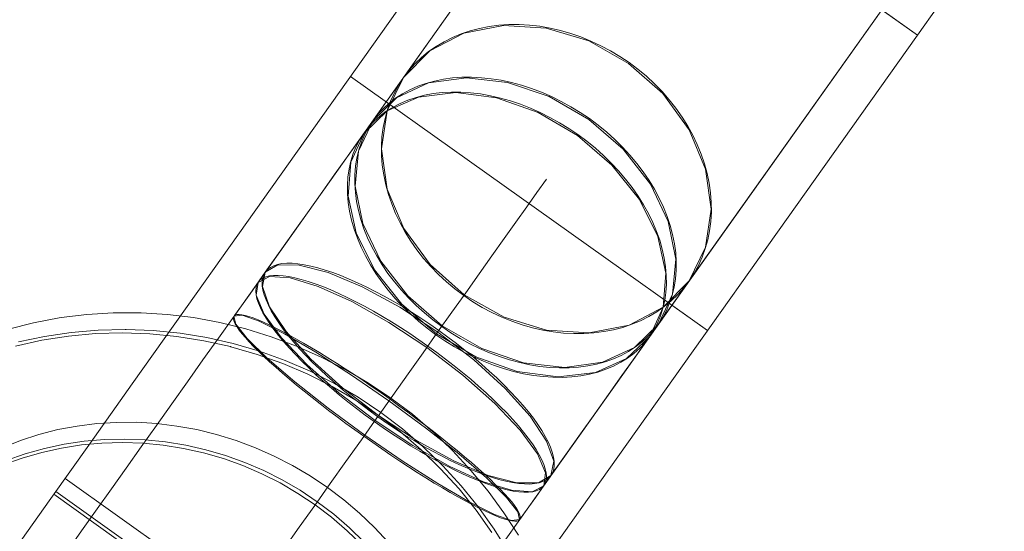
# Model space of a CAD drawing. Units: millimetres. Extents: x -1114 to 7745, y -608 to 11606.
# Drawn here: x 2564 to 2609, y 3039 to 3062 of the extents above; entities that cross this region are included whole.
import ezdxf

# ---------------------------------------------------------------- set-up
doc = ezdxf.new("R2010")
doc.units = ezdxf.units.MM
doc.linetypes.add('Dotted', pattern=[63.499999, 0, -63.499999])
for name, color, linetype, lineweight in [('2D Drafting - General_Pen_No__1', 7, 'Continuous', 20), ('Interior - Furniture _Pen_No__4', 7, 'Continuous', 20), ('Interior - Furniture _Pen_No__89', 7, 'Continuous', 20)]:
    doc.layers.add(name, color=color, linetype=linetype, lineweight=lineweight)
doc.layers.add('Dimensions', color=7, linetype='Continuous')
doc.layers.add('Interior - Furniture', color=7, linetype='Continuous')
doc.styles.get("Standard").update_dxf_attribs({"font": 'arial.ttf'})
doc.dimstyles.new('Leikkiset keinu', dxfattribs={"dimtxt": 150, "dimasz": 2.5, "dimexe": 0.06, "dimexo": 0.625, "dimtad": 0, "dimtih": 1, "dimtoh": 1, "dimdec": 0, "dimtxsty": 'Standard', "dimcen": 2.5, "dimadec": 0, "dimazin": 0, "dimtfac": 1, "dimtmove": 0, "dimatfit": 3, "dimfxl": 1, "dimarcsym": 0})

# ---------------------------------------------------------------- blocks, each defined once
blk = doc.blocks.new('00_VRposms2_beige')
at = {"layer": 'Interior - Furniture _Pen_No__4', "linetype": 'Continuous'}
for p, q in [((596.58, 27.233), (597.029, 28.366)), ((597.456, 27.305), (597.933, 28.449)), ((559.771, 28), (596.416, 28)), ((561.3, 28), (583.061, 28)), ((581.385, 27.727), (583.061, 28)), ((581.841, 27.858), (582.245, 27.937)), ((582.245, 27.937), (582.652, 27.984)), ((582.652, 27.984), (583.061, 28)), ((583.061, 28), (584.737, 27.727)), ((583.061, 28), (583.806, 28)), ((583.061, 28), (583.47, 27.984)), ((583.47, 27.984), (583.878, 27.937)), ((583.806, 28), (584.611, 28)), ((583.878, 27.937), (584.282, 27.858)), ((584.001, 27.727), (585.494, 28)), ((584.404, 27.858), (584.765, 27.937)), ((584.611, 28), (585.472, 28)), ((584.736, 27.727), (586.173, 28)), ((584.765, 27.937), (585.129, 27.984)), ((585.124, 27.858), (585.471, 27.937)), ((585.129, 27.984), (585.494, 28)), ((585.471, 27.937), (585.821, 27.984)), ((585.472, 28), (586.387, 28)), ((585.494, 28), (586.987, 27.727)), ((585.494, 28), (585.859, 27.984)), ((585.821, 27.984), (586.173, 28)), ((585.859, 27.984), (586.222, 27.937)), ((586.173, 28), (587.609, 27.727)), ((586.173, 28), (586.524, 27.984)), ((586.222, 27.937), (586.583, 27.858)), ((586.387, 28), (587.352, 28)), ((586.524, 27.984), (586.874, 27.937)), ((586.874, 27.937), (587.222, 27.858)), ((587.352, 28), (588.363, 28)), ((588.363, 28), (589.416, 28)), ((589.416, 28), (590.507, 28)), ((590.507, 28), (591.631, 28)), ((591.631, 28), (592.784, 28)), ((592.784, 28), (593.961, 28)), ((593.356, 27.727), (593.961, 28)), ((593.493, 27.858), (593.643, 27.937)), ((593.643, 27.937), (593.794, 27.984)), ((593.794, 27.984), (593.945, 28)), ((593.945, 28), (594.096, 27.984)), ((593.961, 28), (594.565, 27.727)), ((593.961, 28), (595.159, 28)), ((593.999, 27.727), (594.527, 28)), ((594.096, 27.984), (594.247, 27.937)), ((594.117, 27.858), (594.248, 27.937)), ((594.247, 27.937), (594.396, 27.858)), ((594.248, 27.937), (594.38, 27.984)), ((594.38, 27.984), (594.513, 28)), ((594.513, 28), (594.646, 27.984)), ((594.527, 28), (595.055, 27.727)), ((594.646, 27.984), (594.778, 27.937)), ((594.778, 27.937), (594.909, 27.858)), ((595.159, 28), (596.371, 28)), ((596.175, 27.727), (596.423, 28)), ((596.222, 27.858), (596.286, 27.937)), ((596.286, 27.937), (596.351, 27.984)), ((596.351, 27.984), (596.416, 28)), ((596.371, 28), (596.416, 28)), ((597.639, 28), (596.416, 28)), ((596.416, 28), (596.481, 27.984)), ((596.423, 28), (596.671, 27.727)), ((596.481, 27.984), (596.546, 27.937)), ((596.546, 27.937), (596.61, 27.858)), ((579.824, 26.928), (581.385, 27.727)), ((580.288, 27.239), (580.664, 27.438)), ((580.664, 27.438), (581.049, 27.608)), ((581.049, 27.608), (581.442, 27.749)), ((581.442, 27.749), (581.841, 27.858)), ((582.609, 26.928), (584.001, 27.727)), ((583.018, 27.239), (583.353, 27.438)), ((583.353, 27.438), (583.697, 27.608)), ((583.397, 26.928), (584.736, 27.727)), ((583.697, 27.608), (584.048, 27.749)), ((583.789, 27.239), (584.112, 27.438)), ((584.048, 27.749), (584.404, 27.858)), ((584.112, 27.438), (584.443, 27.608)), ((584.282, 27.858), (584.681, 27.749)), ((584.443, 27.608), (584.78, 27.749)), ((584.681, 27.749), (585.074, 27.608)), ((584.737, 27.727), (586.299, 26.928)), ((584.78, 27.749), (585.124, 27.858)), ((585.074, 27.608), (585.459, 27.438)), ((585.459, 27.438), (585.835, 27.239)), ((586.583, 27.858), (586.94, 27.749)), ((586.94, 27.749), (587.29, 27.608)), ((586.987, 27.727), (588.378, 26.928)), ((587.222, 27.858), (587.565, 27.749)), ((587.29, 27.608), (587.634, 27.438)), ((587.565, 27.749), (587.903, 27.608)), ((587.609, 27.727), (588.948, 26.928)), ((587.634, 27.438), (587.969, 27.239)), ((587.903, 27.608), (588.233, 27.438)), ((588.233, 27.438), (588.556, 27.239)), ((592.793, 26.928), (593.356, 27.727)), ((592.919, 27.239), (593.058, 27.438)), ((593.058, 27.438), (593.2, 27.608)), ((593.2, 27.608), (593.346, 27.749)), ((593.346, 27.749), (593.493, 27.858)), ((593.508, 26.928), (593.999, 27.727)), ((593.613, 27.239), (593.735, 27.438)), ((593.735, 27.438), (593.86, 27.608)), ((593.86, 27.608), (593.987, 27.749)), ((593.987, 27.749), (594.117, 27.858)), ((594.396, 27.858), (594.544, 27.749)), ((594.544, 27.749), (594.69, 27.608)), ((594.565, 27.727), (595.128, 26.928)), ((594.69, 27.608), (594.832, 27.438)), ((594.832, 27.438), (594.971, 27.239)), ((594.909, 27.858), (595.039, 27.749)), ((595.039, 27.749), (595.166, 27.608)), ((595.055, 27.727), (595.546, 26.928)), ((595.166, 27.608), (595.291, 27.438)), ((595.291, 27.438), (595.413, 27.239)), ((595.944, 26.928), (596.175, 27.727)), ((595.975, 27.239), (596.035, 27.438)), ((596.035, 27.438), (596.096, 27.608)), ((596.096, 27.608), (596.159, 27.749)), ((596.159, 27.749), (596.222, 27.858)), ((596.61, 27.858), (596.673, 27.749)), ((596.671, 27.727), (596.901, 26.928)), ((596.673, 27.749), (596.736, 27.608)), ((596.736, 27.608), (596.797, 27.438)), ((596.797, 27.438), (596.857, 27.239)), ((579.571, 26.755), (579.923, 27.01)), ((579.923, 27.01), (580.288, 27.239)), ((582.378, 26.755), (582.693, 27.01)), ((582.693, 27.01), (583.018, 27.239)), ((583.173, 26.755), (583.476, 27.01)), ((583.476, 27.01), (583.789, 27.239)), ((585.835, 27.239), (586.199, 27.01)), ((586.199, 27.01), (586.552, 26.755)), ((587.969, 27.239), (588.295, 27.01)), ((588.295, 27.01), (588.609, 26.755)), ((588.556, 27.239), (588.87, 27.01)), ((588.87, 27.01), (589.172, 26.755)), ((592.654, 26.755), (592.784, 27.01)), ((592.784, 27.01), (592.919, 27.239)), ((593.38, 26.755), (593.495, 27.01)), ((593.495, 27.01), (593.613, 27.239)), ((594.971, 27.239), (595.106, 27.01)), ((595.106, 27.01), (595.236, 26.755)), ((595.413, 27.239), (595.532, 27.01)), ((595.532, 27.01), (595.646, 26.755)), ((595.862, 26.755), (595.918, 27.01)), ((595.918, 27.01), (595.975, 27.239)), ((596.196, 26.072), (596.58, 27.233)), ((596.857, 27.239), (596.915, 27.01)), ((596.915, 27.01), (596.971, 26.755)), ((597.05, 26.132), (597.456, 27.305)), ((597.227, 26.132), (597.637, 27.305)), ((578.483, 25.657), (579.824, 26.928)), ((579.233, 26.472), (579.571, 26.755)), ((581.414, 25.657), (582.609, 26.928)), ((582.076, 26.472), (582.378, 26.755)), ((582.247, 25.657), (583.397, 26.928)), ((582.882, 26.472), (583.173, 26.755)), ((586.299, 26.928), (587.64, 25.657)), ((586.552, 26.755), (586.89, 26.472)), ((588.378, 26.928), (589.573, 25.657)), ((588.609, 26.755), (588.911, 26.472)), ((588.948, 26.928), (590.098, 25.657)), ((589.172, 26.755), (589.463, 26.472)), ((592.31, 25.657), (592.793, 26.928)), ((592.529, 26.472), (592.654, 26.755)), ((593.086, 25.657), (593.508, 26.928)), ((593.271, 26.472), (593.38, 26.755)), ((595.128, 26.928), (595.612, 25.657)), ((595.236, 26.755), (595.361, 26.472)), ((595.546, 26.928), (595.968, 25.657)), ((595.646, 26.755), (595.756, 26.472)), ((595.746, 25.657), (595.944, 26.928)), ((595.808, 26.472), (595.862, 26.755)), ((596.901, 26.928), (597.1, 25.657)), ((596.971, 26.755), (597.024, 26.472)), ((578.603, 25.832), (578.909, 26.164)), ((578.909, 26.164), (579.233, 26.472)), ((581.513, 25.832), (581.787, 26.164)), ((581.787, 26.164), (582.076, 26.472)), ((582.34, 25.832), (582.604, 26.164)), ((582.604, 26.164), (582.882, 26.472)), ((586.89, 26.472), (587.213, 26.164)), ((587.213, 26.164), (587.52, 25.832)), ((588.911, 26.472), (589.2, 26.164)), ((589.2, 26.164), (589.474, 25.832)), ((589.463, 26.472), (589.741, 26.164)), ((589.741, 26.164), (590.005, 25.832)), ((592.295, 25.832), (592.409, 26.164)), ((592.409, 26.164), (592.529, 26.472)), ((593.066, 25.832), (593.166, 26.164)), ((593.166, 26.164), (593.271, 26.472)), ((595.361, 26.472), (595.481, 26.164)), ((595.481, 26.164), (595.595, 25.832)), ((595.708, 25.832), (595.756, 26.164)), ((595.756, 26.164), (595.808, 26.472)), ((595.756, 26.472), (595.861, 26.164)), ((595.861, 26.164), (595.96, 25.832)), ((595.881, 24.886), (596.196, 26.072)), ((596.715, 24.935), (597.05, 26.132)), ((596.889, 24.935), (597.227, 26.132)), ((597.024, 26.472), (597.076, 26.164)), ((597.076, 26.164), (597.124, 25.832)), ((577.454, 24), (578.483, 25.657)), ((578.313, 25.476), (578.603, 25.832)), ((580.497, 24), (581.414, 25.657)), ((581.255, 25.476), (581.513, 25.832)), ((581.365, 24), (582.247, 25.657)), ((582.092, 25.476), (582.34, 25.832)), ((587.52, 25.832), (587.81, 25.476)), ((587.64, 25.657), (588.669, 24)), ((589.474, 25.832), (589.732, 25.476)), ((589.573, 25.657), (590.49, 24)), ((590.005, 25.832), (590.254, 25.476)), ((590.098, 25.657), (590.98, 24)), ((591.939, 24), (592.31, 25.657)), ((592.188, 25.476), (592.295, 25.832)), ((592.762, 24), (593.086, 25.657)), ((592.972, 25.476), (593.066, 25.832)), ((595.594, 24), (595.746, 25.657)), ((595.595, 25.832), (595.702, 25.476)), ((595.612, 25.657), (595.983, 24)), ((595.662, 25.476), (595.708, 25.832)), ((595.96, 25.832), (596.054, 25.476)), ((595.968, 25.657), (596.292, 24)), ((597.1, 25.657), (597.252, 24)), ((597.124, 25.832), (597.17, 25.476)), ((578.043, 25.099), (578.313, 25.476)), ((581.014, 25.099), (581.255, 25.476)), ((581.859, 25.099), (582.092, 25.476)), ((587.81, 25.476), (588.08, 25.099)), ((589.732, 25.476), (589.974, 25.099)), ((590.254, 25.476), (590.486, 25.099)), ((592.088, 25.099), (592.188, 25.476)), ((592.884, 25.099), (592.972, 25.476)), ((595.619, 25.099), (595.662, 25.476)), ((595.702, 25.476), (595.802, 25.099)), ((596.054, 25.476), (596.142, 25.099)), ((597.17, 25.476), (597.213, 25.099)), ((577.792, 24.702), (578.043, 25.099)), ((580.79, 24.702), (581.014, 25.099)), ((581.643, 24.702), (581.859, 25.099)), ((588.08, 25.099), (588.331, 24.702)), ((589.974, 25.099), (590.198, 24.702)), ((590.486, 25.099), (590.702, 24.702)), ((591.995, 24.702), (592.088, 25.099)), ((592.803, 24.702), (592.884, 25.099)), ((595.579, 24.702), (595.619, 25.099)), ((595.634, 23.682), (595.881, 24.886)), ((595.802, 25.099), (595.894, 24.702)), ((596.142, 25.099), (596.223, 24.702)), ((596.453, 23.718), (596.715, 24.935)), ((596.624, 23.718), (596.889, 24.935)), ((597.213, 25.099), (597.253, 24.702)), ((577.353, 23.854), (577.562, 24.287)), ((577.562, 24.287), (577.792, 24.702)), ((580.399, 23.854), (580.584, 24.287)), ((580.584, 24.287), (580.79, 24.702)), ((581.267, 23.854), (581.446, 24.287)), ((581.446, 24.287), (581.643, 24.702)), ((588.331, 24.702), (588.561, 24.287)), ((588.561, 24.287), (588.769, 23.854)), ((590.198, 24.702), (590.403, 24.287)), ((590.403, 24.287), (590.589, 23.854)), ((590.702, 24.702), (590.899, 24.287)), ((590.899, 24.287), (591.078, 23.854)), ((591.833, 23.854), (591.91, 24.287)), ((591.91, 24.287), (591.995, 24.702)), ((592.661, 23.854), (592.728, 24.287)), ((592.728, 24.287), (592.803, 24.702)), ((595.509, 23.854), (595.542, 24.287)), ((595.542, 24.287), (595.579, 24.702)), ((595.894, 24.702), (595.98, 24.287)), ((595.98, 24.287), (596.057, 23.854)), ((596.223, 24.702), (596.298, 24.287)), ((596.298, 24.287), (596.366, 23.854)), ((597.253, 24.702), (597.29, 24.287)), ((597.29, 24.287), (597.323, 23.854)), ((576.807, 22.071), (577.454, 24)), ((577.168, 23.406), (577.353, 23.854)), ((579.921, 22.071), (580.497, 24)), ((580.233, 23.406), (580.399, 23.854)), ((580.81, 22.071), (581.365, 24)), ((581.107, 23.406), (581.267, 23.854)), ((588.669, 24), (589.316, 22.071)), ((588.769, 23.854), (588.955, 23.406)), ((590.49, 24), (591.066, 22.071)), ((590.589, 23.854), (590.755, 23.406)), ((590.98, 24), (591.535, 22.071)), ((591.078, 23.854), (591.238, 23.406)), ((591.705, 22.071), (591.939, 24)), ((591.765, 23.406), (591.833, 23.854)), ((592.558, 22.071), (592.762, 24)), ((592.6, 23.406), (592.661, 23.854)), ((595.48, 23.406), (595.509, 23.854)), ((595.498, 22.071), (595.594, 24)), ((595.983, 24), (596.216, 22.071)), ((596.057, 23.854), (596.125, 23.406)), ((596.292, 24), (596.496, 22.071)), ((596.366, 23.854), (596.426, 23.406)), ((597.252, 24), (597.347, 22.071)), ((597.323, 23.854), (597.352, 23.406)), ((577.005, 22.945), (577.168, 23.406)), ((580.088, 22.945), (580.233, 23.406)), ((580.967, 22.945), (581.107, 23.406)), ((588.955, 23.406), (589.118, 22.945)), ((590.755, 23.406), (590.9, 22.945)), ((591.238, 23.406), (591.378, 22.945)), ((591.704, 22.945), (591.765, 23.406)), ((592.548, 22.945), (592.6, 23.406)), ((595.454, 22.945), (595.48, 23.406)), ((595.457, 22.463), (595.634, 23.682)), ((596.125, 23.406), (596.185, 22.945)), ((596.266, 22.487), (596.453, 23.718)), ((596.426, 23.406), (596.479, 22.945)), ((596.435, 22.487), (596.624, 23.718)), ((597.352, 23.406), (597.378, 22.945)), ((600.555, 22.811), (600.744, 23.73)), ((576.867, 22.472), (577.005, 22.945)), ((579.964, 22.472), (580.088, 22.945)), ((580.848, 22.472), (580.967, 22.945)), ((589.118, 22.945), (589.256, 22.472)), ((590.9, 22.945), (591.023, 22.472)), ((591.378, 22.945), (591.497, 22.472)), ((591.653, 22.472), (591.704, 22.945)), ((592.503, 22.472), (592.548, 22.945)), ((595.432, 22.472), (595.454, 22.945)), ((596.185, 22.945), (596.237, 22.472)), ((596.479, 22.945), (596.524, 22.472)), ((597.378, 22.945), (597.4, 22.472)), ((596.153, 21.246), (596.266, 22.487)), ((596.321, 21.246), (596.435, 22.487)), ((600.42, 21.88), (600.555, 22.811)), ((601.227, 21.88), (601.369, 22.811)), ((601.397, 21.88), (601.54, 22.811)), ((576.586, 20), (576.807, 22.071)), ((576.752, 21.99), (576.867, 22.472)), ((579.725, 20), (579.921, 22.071)), ((579.862, 21.99), (579.964, 22.472)), ((580.621, 20), (580.81, 22.071)), ((580.75, 21.99), (580.848, 22.472)), ((589.256, 22.472), (589.37, 21.99)), ((589.316, 22.071), (589.537, 20)), ((591.023, 22.472), (591.125, 21.99)), ((591.066, 22.071), (591.263, 20)), ((591.497, 22.472), (591.595, 21.99)), ((591.535, 22.071), (591.724, 20)), ((591.611, 21.99), (591.653, 22.472)), ((591.626, 20), (591.705, 22.071)), ((592.466, 21.99), (592.503, 22.472)), ((592.489, 20), (592.558, 22.071)), ((595.349, 21.226), (595.455, 22.447)), ((595.414, 21.99), (595.432, 22.472)), ((595.455, 22.447), (595.457, 22.463)), ((595.466, 20), (595.498, 22.071)), ((596.216, 22.071), (596.295, 20)), ((596.237, 22.472), (596.279, 21.99)), ((596.496, 22.071), (596.565, 20)), ((596.524, 22.472), (596.561, 21.99)), ((597.347, 22.071), (597.38, 20)), ((597.4, 22.472), (597.418, 21.99)), ((576.663, 21.499), (576.752, 21.99)), ((579.782, 21.499), (579.862, 21.99)), ((580.673, 21.499), (580.75, 21.99)), ((589.37, 21.99), (589.46, 21.499)), ((591.125, 21.99), (591.205, 21.499)), ((591.578, 21.499), (591.611, 21.99)), ((591.595, 21.99), (591.672, 21.499)), ((592.437, 21.499), (592.466, 21.99)), ((595.4, 21.499), (595.414, 21.99)), ((596.279, 21.99), (596.312, 21.499)), ((596.561, 21.99), (596.59, 21.499)), ((597.418, 21.99), (597.433, 21.499)), ((600.339, 20.942), (600.42, 21.88)), ((601.142, 20.942), (601.227, 21.88)), ((601.311, 20.942), (601.397, 21.88)), ((576.599, 21.003), (576.663, 21.499)), ((579.725, 21.003), (579.782, 21.499)), ((580.618, 21.003), (580.673, 21.499)), ((589.46, 21.499), (589.524, 21.003)), ((591.205, 21.499), (591.262, 21.003)), ((591.554, 21.003), (591.578, 21.499)), ((591.672, 21.499), (591.727, 21.003)), ((592.416, 21.003), (592.437, 21.499)), ((595.314, 20), (595.349, 21.226)), ((595.389, 21.003), (595.4, 21.499)), ((596.115, 20), (596.153, 21.246)), ((596.282, 20), (596.321, 21.246)), ((596.312, 21.499), (596.336, 21.003)), ((596.59, 21.499), (596.611, 21.003)), ((597.433, 21.499), (597.443, 21.003)), ((576.561, 20.502), (576.599, 21.003)), ((579.691, 20.502), (579.725, 21.003)), ((580.585, 20.502), (580.618, 21.003)), ((589.524, 21.003), (589.562, 20.502)), ((591.262, 21.003), (591.297, 20.502)), ((591.54, 20.502), (591.554, 21.003)), ((591.727, 21.003), (591.76, 20.502)), ((592.403, 20.502), (592.416, 21.003)), ((595.383, 20.502), (595.389, 21.003)), ((596.336, 21.003), (596.35, 20.502)), ((596.611, 21.003), (596.623, 20.502)), ((597.443, 21.003), (597.449, 20.502)), ((600.312, 20), (600.339, 20.942)), ((601.114, 20), (601.142, 20.942)), ((601.282, 20), (601.311, 20.942)), ((576.548, 20), (576.561, 20.502)), ((579.679, 20), (579.691, 20.502)), ((580.574, 20), (580.585, 20.502)), ((589.562, 20.502), (589.575, 20)), ((591.297, 20.502), (591.308, 20)), ((591.535, 20), (591.54, 20.502)), ((591.76, 20.502), (591.771, 20)), ((592.399, 20), (592.403, 20.502)), ((595.381, 20), (595.383, 20.502)), ((596.35, 20.502), (596.355, 20)), ((596.623, 20.502), (596.627, 20)), ((597.449, 20.502), (597.451, 20)), ((576.561, 19.498), (576.548, 20)), ((576.807, 17.929), (576.586, 20)), ((579.691, 19.498), (579.679, 20)), ((579.921, 17.929), (579.725, 20)), ((580.585, 19.498), (580.574, 20)), ((580.81, 17.929), (580.621, 20)), ((583.061, 20), (583.806, 20)), ((583.806, 20), (584.611, 20)), ((584.611, 20), (585.472, 20)), ((585.472, 20), (586.387, 20)), ((586.387, 20), (587.352, 20)), ((587.352, 20), (588.363, 20)), ((588.363, 20), (589.416, 20)), ((589.537, 20), (589.316, 17.929)), ((589.416, 20), (590.507, 20)), ((589.575, 20), (589.562, 19.498)), ((590.507, 20), (591.631, 20)), ((591.263, 20), (591.066, 17.929)), ((591.308, 20), (591.297, 19.498)), ((591.724, 20), (591.535, 17.929)), ((591.54, 19.498), (591.535, 20)), ((591.705, 17.929), (591.626, 20)), ((591.631, 20), (592.784, 20)), ((591.771, 20), (591.76, 19.498)), ((592.403, 19.498), (592.399, 20)), ((592.558, 17.929), (592.489, 20)), ((592.784, 20), (593.961, 20)), ((593.961, 20), (595.159, 20)), ((595.159, 20), (596.371, 20)), ((595.349, 18.774), (595.314, 20)), ((595.383, 19.498), (595.381, 20)), ((595.498, 17.929), (595.466, 20)), ((596.153, 18.754), (596.115, 20)), ((596.295, 20), (596.216, 17.929)), ((596.321, 18.754), (596.282, 20)), ((596.355, 20), (596.35, 19.498)), ((596.371, 20), (596.416, 20)), ((597.639, 20), (596.416, 20)), ((596.565, 20), (596.496, 17.929)), ((596.627, 20), (596.623, 19.498)), ((597.38, 20), (597.347, 17.929)), ((597.451, 20), (597.449, 19.498)), ((598.867, 20), (597.639, 20)), ((600.095, 20), (598.867, 20)), ((601.319, 20), (600.095, 20)), ((600.339, 19.058), (600.312, 20)), ((601.142, 19.058), (601.114, 20)), ((601.311, 19.058), (601.282, 20)), ((602.533, 20), (601.319, 20)), ((603.733, 20), (602.533, 20)), ((576.599, 18.997), (576.561, 19.498)), ((579.725, 18.997), (579.691, 19.498)), ((580.618, 18.997), (580.585, 19.498)), ((589.562, 19.498), (589.524, 18.997)), ((591.297, 19.498), (591.262, 18.997)), ((591.554, 18.997), (591.54, 19.498)), ((591.76, 19.498), (591.727, 18.997)), ((592.416, 18.997), (592.403, 19.498)), ((595.389, 18.997), (595.383, 19.498)), ((596.35, 19.498), (596.336, 18.997)), ((596.623, 19.498), (596.611, 18.997)), ((597.449, 19.498), (597.443, 18.997)), ((576.663, 18.501), (576.599, 18.997)), ((579.782, 18.501), (579.725, 18.997)), ((580.673, 18.501), (580.618, 18.997)), ((589.524, 18.997), (589.46, 18.501)), ((591.262, 18.997), (591.205, 18.501)), ((591.578, 18.501), (591.554, 18.997)), ((591.727, 18.997), (591.672, 18.501)), ((592.437, 18.501), (592.416, 18.997)), ((595.4, 18.501), (595.389, 18.997)), ((596.336, 18.997), (596.312, 18.501)), ((596.611, 18.997), (596.59, 18.501)), ((597.443, 18.997), (597.433, 18.501)), ((600.42, 18.12), (600.339, 19.058)), ((601.227, 18.12), (601.142, 19.058)), ((601.397, 18.12), (601.311, 19.058)), ((576.752, 18.01), (576.663, 18.501)), ((579.862, 18.01), (579.782, 18.501)), ((580.75, 18.01), (580.673, 18.501)), ((589.46, 18.501), (589.37, 18.01)), ((591.205, 18.501), (591.125, 18.01)), ((591.611, 18.01), (591.578, 18.501)), ((591.672, 18.501), (591.595, 18.01)), ((592.466, 18.01), (592.437, 18.501)), ((595.455, 17.553), (595.349, 18.774)), ((595.414, 18.01), (595.4, 18.501)), ((596.266, 17.513), (596.153, 18.754)), ((596.312, 18.501), (596.279, 18.01)), ((596.435, 17.513), (596.321, 18.754)), ((596.59, 18.501), (596.561, 18.01)), ((597.433, 18.501), (597.418, 18.01)), ((576.867, 17.528), (576.752, 18.01)), ((579.964, 17.528), (579.862, 18.01)), ((580.848, 17.528), (580.75, 18.01)), ((589.37, 18.01), (589.256, 17.528)), ((591.125, 18.01), (591.023, 17.528)), ((591.595, 18.01), (591.497, 17.528)), ((591.653, 17.528), (591.611, 18.01)), ((592.503, 17.528), (592.466, 18.01)), ((595.432, 17.528), (595.414, 18.01)), ((596.279, 18.01), (596.237, 17.528)), ((596.561, 18.01), (596.524, 17.528)), ((597.418, 18.01), (597.4, 17.528)), ((600.555, 17.189), (600.42, 18.12)), ((601.369, 17.189), (601.227, 18.12)), ((601.54, 17.189), (601.397, 18.12)), ((577.454, 16), (576.807, 17.929)), ((580.497, 16), (579.921, 17.929)), ((581.365, 16), (580.81, 17.929)), ((589.316, 17.929), (588.669, 16)), ((591.066, 17.929), (590.49, 16)), ((591.535, 17.929), (590.98, 16)), ((591.939, 16), (591.705, 17.929)), ((592.762, 16), (592.558, 17.929)), ((595.455, 17.553), (595.457, 17.537)), ((595.634, 16.318), (595.457, 17.537)), ((595.594, 16), (595.498, 17.929)), ((596.216, 17.929), (595.983, 16)), ((596.496, 17.929), (596.292, 16)), ((597.347, 17.929), (597.252, 16)), ((577.005, 17.055), (576.867, 17.528)), ((580.088, 17.055), (579.964, 17.528)), ((580.967, 17.055), (580.848, 17.528)), ((589.256, 17.528), (589.118, 17.055)), ((591.023, 17.528), (590.9, 17.055)), ((591.497, 17.528), (591.378, 17.055)), ((591.704, 17.055), (591.653, 17.528)), ((592.548, 17.055), (592.503, 17.528)), ((595.454, 17.055), (595.432, 17.528)), ((596.237, 17.528), (596.185, 17.055)), ((596.453, 16.282), (596.266, 17.513)), ((596.624, 16.282), (596.435, 17.513)), ((596.524, 17.528), (596.479, 17.055)), ((597.4, 17.528), (597.378, 17.055)), ((600.744, 16.27), (600.555, 17.189)), ((601.567, 16.27), (601.369, 17.189)), ((601.74, 16.27), (601.54, 17.189)), ((577.168, 16.594), (577.005, 17.055)), ((580.233, 16.594), (580.088, 17.055)), ((581.107, 16.594), (580.967, 17.055)), ((589.118, 17.055), (588.955, 16.594)), ((590.9, 17.055), (590.755, 16.594)), ((591.378, 17.055), (591.238, 16.594)), ((591.765, 16.594), (591.704, 17.055)), ((592.6, 16.594), (592.548, 17.055)), ((595.48, 16.594), (595.454, 17.055)), ((596.185, 17.055), (596.125, 16.594)), ((596.479, 17.055), (596.426, 16.594)), ((597.378, 17.055), (597.352, 16.594)), ((577.353, 16.146), (577.168, 16.594)), ((580.399, 16.146), (580.233, 16.594)), ((581.267, 16.146), (581.107, 16.594)), ((588.955, 16.594), (588.769, 16.146)), ((590.755, 16.594), (590.589, 16.146)), ((591.238, 16.594), (591.078, 16.146)), ((591.833, 16.146), (591.765, 16.594)), ((592.661, 16.146), (592.6, 16.594)), ((595.509, 16.146), (595.48, 16.594)), ((595.881, 15.114), (595.634, 16.318)), ((596.125, 16.594), (596.057, 16.146)), ((596.426, 16.594), (596.366, 16.146)), ((596.715, 15.065), (596.453, 16.282)), ((596.889, 15.065), (596.624, 16.282)), ((597.352, 16.594), (597.323, 16.146)), ((600.985, 15.365), (600.744, 16.27)), ((601.82, 15.365), (601.567, 16.27)), ((601.996, 15.365), (601.74, 16.27)), ((577.562, 15.713), (577.353, 16.146)), ((578.483, 14.343), (577.454, 16)), ((580.584, 15.713), (580.399, 16.146)), ((581.414, 14.343), (580.497, 16)), ((581.446, 15.713), (581.267, 16.146)), ((582.247, 14.343), (581.365, 16)), ((588.669, 16), (587.64, 14.343)), ((588.769, 16.146), (588.561, 15.713)), ((590.49, 16), (589.573, 14.343)), ((590.98, 16), (590.098, 14.343)), ((590.589, 16.146), (590.403, 15.713)), ((591.078, 16.146), (590.899, 15.713)), ((591.91, 15.713), (591.833, 16.146)), ((592.31, 14.343), (591.939, 16)), ((592.728, 15.713), (592.661, 16.146)), ((593.086, 14.343), (592.762, 16)), ((595.542, 15.713), (595.509, 16.146)), ((595.746, 14.343), (595.594, 16)), ((595.983, 16), (595.612, 14.343)), ((596.292, 16), (595.968, 14.343)), ((596.057, 16.146), (595.98, 15.713)), ((596.366, 16.146), (596.298, 15.713)), ((597.252, 16), (597.1, 14.343)), ((597.323, 16.146), (597.29, 15.713)), ((577.792, 15.298), (577.562, 15.713)), ((578.043, 14.901), (577.792, 15.298)), ((580.79, 15.298), (580.584, 15.713)), ((581.014, 14.901), (580.79, 15.298)), ((581.643, 15.298), (581.446, 15.713)), ((581.859, 14.901), (581.643, 15.298)), ((588.331, 15.298), (588.08, 14.901)), ((588.561, 15.713), (588.331, 15.298)), ((590.198, 15.298), (589.974, 14.901)), ((590.403, 15.713), (590.198, 15.298)), ((590.702, 15.298), (590.486, 14.901)), ((590.899, 15.713), (590.702, 15.298)), ((591.995, 15.298), (591.91, 15.713)), ((592.088, 14.901), (591.995, 15.298)), ((592.803, 15.298), (592.728, 15.713)), ((592.884, 14.901), (592.803, 15.298)), ((595.579, 15.298), (595.542, 15.713)), ((595.619, 14.901), (595.579, 15.298)), ((595.894, 15.298), (595.802, 14.901)), ((595.98, 15.713), (595.894, 15.298)), ((596.223, 15.298), (596.142, 14.901)), ((596.298, 15.713), (596.223, 15.298)), ((597.253, 15.298), (597.213, 14.901)), ((597.29, 15.713), (597.253, 15.298)), ((601.277, 14.478), (600.985, 15.365)), ((602.128, 14.478), (601.82, 15.365)), ((602.306, 14.478), (601.996, 15.365)), ((578.313, 14.524), (578.043, 14.901)), ((581.255, 14.524), (581.014, 14.901)), ((582.092, 14.524), (581.859, 14.901)), ((588.08, 14.901), (587.81, 14.524)), ((589.974, 14.901), (589.732, 14.524)), ((590.486, 14.901), (590.254, 14.524)), ((592.188, 14.524), (592.088, 14.901)), ((592.972, 14.524), (592.884, 14.901)), ((595.662, 14.524), (595.619, 14.901)), ((595.802, 14.901), (595.702, 14.524)), ((596.196, 13.928), (595.881, 15.114)), ((596.142, 14.901), (596.054, 14.524)), ((597.05, 13.868), (596.715, 15.065)), ((597.227, 13.868), (596.889, 15.065)), ((597.213, 14.901), (597.17, 14.524)), ((578.603, 14.168), (578.313, 14.524)), ((581.513, 14.168), (581.255, 14.524)), ((582.34, 14.168), (582.092, 14.524)), ((587.81, 14.524), (587.52, 14.168)), ((589.732, 14.524), (589.474, 14.168)), ((590.254, 14.524), (590.005, 14.168)), ((592.295, 14.168), (592.188, 14.524)), ((593.066, 14.168), (592.972, 14.524)), ((595.702, 14.524), (595.595, 14.168)), ((595.708, 14.168), (595.662, 14.524)), ((596.054, 14.524), (595.96, 14.168)), ((597.17, 14.524), (597.124, 14.168)), ((601.62, 13.613), (601.277, 14.478)), ((602.488, 13.613), (602.128, 14.478)), ((602.67, 13.613), (602.306, 14.478)), ((579.824, 13.072), (578.483, 14.343)), ((578.909, 13.836), (578.603, 14.168)), ((582.609, 13.072), (581.414, 14.343)), ((581.787, 13.836), (581.513, 14.168)), ((583.397, 13.072), (582.247, 14.343)), ((582.604, 13.836), (582.34, 14.168)), ((587.64, 14.343), (586.299, 13.072)), ((587.52, 14.168), (587.213, 13.836)), ((589.573, 14.343), (588.378, 13.072)), ((590.098, 14.343), (588.948, 13.072)), ((589.474, 14.168), (589.2, 13.836)), ((590.005, 14.168), (589.741, 13.836)), ((592.409, 13.836), (592.295, 14.168)), ((592.793, 13.072), (592.31, 14.343)), ((593.166, 13.836), (593.066, 14.168)), ((593.508, 13.072), (593.086, 14.343)), ((595.612, 14.343), (595.128, 13.072)), ((595.595, 14.168), (595.481, 13.836)), ((595.968, 14.343), (595.546, 13.072)), ((595.756, 13.836), (595.708, 14.168)), ((595.944, 13.072), (595.746, 14.343)), ((595.96, 14.168), (595.861, 13.836)), ((597.1, 14.343), (596.901, 13.072)), ((597.124, 14.168), (597.076, 13.836)), ((579.233, 13.528), (578.909, 13.836)), ((579.571, 13.245), (579.233, 13.528)), ((582.076, 13.528), (581.787, 13.836)), ((582.378, 13.245), (582.076, 13.528)), ((582.882, 13.528), (582.604, 13.836)), ((583.173, 13.245), (582.882, 13.528)), ((586.89, 13.528), (586.552, 13.245)), ((587.213, 13.836), (586.89, 13.528)), ((588.911, 13.528), (588.609, 13.245)), ((589.2, 13.836), (588.911, 13.528)), ((589.463, 13.528), (589.172, 13.245)), ((589.741, 13.836), (589.463, 13.528)), ((592.529, 13.528), (592.409, 13.836)), ((592.654, 13.245), (592.529, 13.528)), ((593.271, 13.528), (593.166, 13.836)), ((593.38, 13.245), (593.271, 13.528)), ((595.361, 13.528), (595.236, 13.245)), ((595.481, 13.836), (595.361, 13.528)), ((595.756, 13.528), (595.646, 13.245)), ((595.808, 13.528), (595.756, 13.836)), ((595.861, 13.836), (595.756, 13.528)), ((595.862, 13.245), (595.808, 13.528)), ((596.58, 12.767), (596.196, 13.928)), ((597.024, 13.528), (596.971, 13.245)), ((597.076, 13.836), (597.024, 13.528)), ((597.456, 12.695), (597.05, 13.868)), ((597.637, 12.695), (597.227, 13.868)), ((602.012, 12.774), (601.62, 13.613)), ((602.9, 12.774), (602.488, 13.613)), ((603.086, 12.774), (602.67, 13.613)), ((579.923, 12.99), (579.571, 13.245)), ((581.385, 12.273), (579.824, 13.072)), ((582.693, 12.99), (582.378, 13.245)), ((584.001, 12.273), (582.609, 13.072)), ((583.476, 12.99), (583.173, 13.245)), ((584.736, 12.273), (583.397, 13.072)), ((586.299, 13.072), (584.737, 12.273)), ((586.552, 13.245), (586.199, 12.99)), ((588.378, 13.072), (586.987, 12.273)), ((588.948, 13.072), (587.609, 12.273)), ((588.609, 13.245), (588.295, 12.99)), ((589.172, 13.245), (588.87, 12.99)), ((592.784, 12.99), (592.654, 13.245)), ((593.356, 12.273), (592.793, 13.072)), ((593.495, 12.99), (593.38, 13.245)), ((593.999, 12.273), (593.508, 13.072)), ((595.128, 13.072), (594.565, 12.273)), ((595.546, 13.072), (595.055, 12.273)), ((595.236, 13.245), (595.106, 12.99)), ((595.646, 13.245), (595.532, 12.99)), ((595.918, 12.99), (595.862, 13.245)), ((596.175, 12.273), (595.944, 13.072)), ((596.901, 13.072), (596.671, 12.273)), ((596.971, 13.245), (596.915, 12.99)), ((580.288, 12.761), (579.923, 12.99)), ((580.664, 12.562), (580.288, 12.761)), ((583.018, 12.761), (582.693, 12.99)), ((583.353, 12.562), (583.018, 12.761)), ((583.789, 12.761), (583.476, 12.99)), ((584.112, 12.562), (583.789, 12.761)), ((585.835, 12.761), (585.459, 12.562)), ((586.199, 12.99), (585.835, 12.761)), ((587.969, 12.761), (587.634, 12.562)), ((588.295, 12.99), (587.969, 12.761)), ((588.556, 12.761), (588.233, 12.562)), ((588.87, 12.99), (588.556, 12.761)), ((592.919, 12.761), (592.784, 12.99)), ((593.058, 12.562), (592.919, 12.761)), ((593.613, 12.761), (593.495, 12.99)), ((593.735, 12.562), (593.613, 12.761)), ((594.971, 12.761), (594.832, 12.562)), ((595.106, 12.99), (594.971, 12.761)), ((595.413, 12.761), (595.291, 12.562)), ((595.532, 12.99), (595.413, 12.761)), ((595.975, 12.761), (595.918, 12.99)), ((596.035, 12.562), (595.975, 12.761)), ((597.029, 11.634), (596.58, 12.767)), ((596.857, 12.761), (596.797, 12.562)), ((596.915, 12.99), (596.857, 12.761)), ((597.933, 11.551), (597.456, 12.695)), ((597.637, 12.695), (597.647, 12.67)), ((598.13, 11.522), (597.647, 12.67)), ((602.452, 11.963), (602.012, 12.774)), ((603.362, 11.963), (602.9, 12.774)), ((603.552, 11.963), (603.086, 12.774)), ((581.049, 12.392), (580.664, 12.562)), ((581.442, 12.251), (581.049, 12.392)), ((583.061, 12), (581.385, 12.273)), ((581.841, 12.142), (581.442, 12.251)), ((582.245, 12.063), (581.841, 12.142)), ((584.737, 12.273), (583.061, 12)), ((583.697, 12.392), (583.353, 12.562)), ((584.048, 12.251), (583.697, 12.392)), ((584.282, 12.142), (583.878, 12.063)), ((585.494, 12), (584.001, 12.273)), ((584.404, 12.142), (584.048, 12.251)), ((584.443, 12.392), (584.112, 12.562)), ((584.681, 12.251), (584.282, 12.142)), ((584.765, 12.063), (584.404, 12.142)), ((584.78, 12.251), (584.443, 12.392)), ((585.074, 12.392), (584.681, 12.251)), ((586.173, 12), (584.736, 12.273)), ((585.124, 12.142), (584.78, 12.251)), ((585.459, 12.562), (585.074, 12.392)), ((585.471, 12.063), (585.124, 12.142)), ((586.987, 12.273), (585.494, 12)), ((587.609, 12.273), (586.173, 12)), ((586.583, 12.142), (586.222, 12.063)), ((586.94, 12.251), (586.583, 12.142)), ((587.222, 12.142), (586.874, 12.063)), ((587.29, 12.392), (586.94, 12.251)), ((587.565, 12.251), (587.222, 12.142)), ((587.634, 12.562), (587.29, 12.392)), ((587.903, 12.392), (587.565, 12.251)), ((588.233, 12.562), (587.903, 12.392)), ((593.2, 12.392), (593.058, 12.562)), ((593.346, 12.251), (593.2, 12.392)), ((593.493, 12.142), (593.346, 12.251)), ((593.961, 12), (593.356, 12.273)), ((593.643, 12.063), (593.493, 12.142)), ((593.86, 12.392), (593.735, 12.562)), ((593.987, 12.251), (593.86, 12.392)), ((594.565, 12.273), (593.961, 12)), ((594.117, 12.142), (593.987, 12.251)), ((594.527, 12), (593.999, 12.273)), ((594.248, 12.063), (594.117, 12.142)), ((594.396, 12.142), (594.247, 12.063)), ((594.544, 12.251), (594.396, 12.142)), ((595.055, 12.273), (594.527, 12)), ((594.69, 12.392), (594.544, 12.251)), ((594.832, 12.562), (594.69, 12.392)), ((594.909, 12.142), (594.778, 12.063)), ((595.039, 12.251), (594.909, 12.142)), ((595.166, 12.392), (595.039, 12.251)), ((595.291, 12.562), (595.166, 12.392)), ((596.096, 12.392), (596.035, 12.562)), ((596.159, 12.251), (596.096, 12.392)), ((596.222, 12.142), (596.159, 12.251)), ((596.423, 12), (596.175, 12.273)), ((596.286, 12.063), (596.222, 12.142)), ((596.671, 12.273), (596.423, 12)), ((596.61, 12.142), (596.546, 12.063)), ((596.673, 12.251), (596.61, 12.142)), ((596.736, 12.392), (596.673, 12.251)), ((596.797, 12.562), (596.736, 12.392)), ((558.651, 12), (583.061, 12)), ((558.829, 12), (583.061, 12)), ((559.489, 12), (583.061, 12)), ((559.771, 12), (596.416, 12)), ((559.821, 12), (583.061, 12)), ((561.3, 12), (583.061, 12)), ((582.652, 12.016), (582.245, 12.063)), ((583.061, 12), (582.652, 12.016)), ((583.47, 12.016), (583.061, 12)), ((583.061, 12), (583.806, 12)), ((583.878, 12.063), (583.47, 12.016)), ((583.806, 12), (584.611, 12)), ((584.611, 12), (585.472, 12)), ((585.129, 12.016), (584.765, 12.063)), ((585.494, 12), (585.129, 12.016)), ((585.821, 12.016), (585.471, 12.063)), ((585.472, 12), (586.387, 12)), ((585.859, 12.016), (585.494, 12)), ((586.173, 12), (585.821, 12.016)), ((586.222, 12.063), (585.859, 12.016)), ((586.524, 12.016), (586.173, 12)), ((586.387, 12), (587.352, 12)), ((586.874, 12.063), (586.524, 12.016)), ((587.352, 12), (588.363, 12)), ((588.363, 12), (589.416, 12)), ((589.416, 12), (590.507, 12)), ((590.507, 12), (591.631, 12)), ((591.631, 12), (592.784, 12)), ((592.784, 12), (593.961, 12)), ((593.794, 12.016), (593.643, 12.063)), ((593.945, 12), (593.794, 12.016)), ((594.096, 12.016), (593.945, 12)), ((593.961, 12), (595.159, 12)), ((594.247, 12.063), (594.096, 12.016)), ((594.38, 12.016), (594.248, 12.063)), ((594.513, 12), (594.38, 12.016)), ((594.646, 12.016), (594.513, 12)), ((594.778, 12.063), (594.646, 12.016)), ((595.159, 12), (596.371, 12)), ((596.351, 12.016), (596.286, 12.063)), ((596.416, 12), (596.351, 12.016)), ((596.371, 12), (596.416, 12)), ((596.481, 12.016), (596.416, 12)), ((597.639, 12), (596.416, 12)), ((596.546, 12.063), (596.481, 12.016)), ((598.867, 12), (597.639, 12)), ((600.095, 12), (598.867, 12)), ((601.319, 12), (600.095, 12)), ((602.533, 12), (601.319, 12)), ((602.937, 11.183), (602.452, 11.963)), ((603.733, 12), (602.533, 12)), ((603.872, 11.183), (603.362, 11.963)), ((604.068, 11.183), (603.552, 11.963)), ((604.914, 12), (603.733, 12)), ((606.071, 12), (604.914, 12)), ((607.2, 12), (606.071, 12)), ((608.296, 12), (607.2, 12)), ((609.355, 12), (608.296, 12)), ((597.542, 10.534), (597.029, 11.634)), ((598.478, 10.441), (597.933, 11.551)), ((598.682, 10.408), (598.13, 11.522)), ((603.467, 10.439), (602.937, 11.183)), ((604.428, 10.439), (603.872, 11.183)), ((604.629, 10.439), (604.068, 11.183)), ((598.118, 9.472), (597.542, 10.534)), ((599.089, 9.368), (598.478, 10.441)), ((599.301, 9.331), (598.682, 10.408)), ((604.038, 9.732), (603.467, 10.439)), ((605.028, 9.732), (604.428, 10.439)), ((605.235, 9.732), (604.629, 10.439)), ((598.754, 8.451), (598.118, 9.472)), ((604.649, 9.065), (604.038, 9.732)), ((605.669, 9.065), (605.028, 9.732)), ((605.883, 9.065), (605.235, 9.732)), ((599.763, 8.337), (599.089, 9.368)), ((599.985, 8.296), (599.301, 9.331)), ((605.296, 8.442), (604.649, 9.065)), ((606.349, 8.442), (605.669, 9.065)), ((606.57, 8.442), (605.883, 9.065)), ((598.754, 8.451), (598.794, 8.388)), ((599.491, 7.408), (598.794, 8.388)), ((599.763, 8.337), (599.793, 8.296)), ((600.531, 7.308), (599.793, 8.296)), ((600.731, 7.308), (599.985, 8.296)), ((605.979, 7.865), (605.296, 8.442)), ((607.066, 7.865), (606.349, 8.442)), ((607.295, 7.865), (606.57, 8.442)), ((606.693, 7.335), (605.979, 7.865)), ((607.817, 7.335), (607.066, 7.865)), ((608.052, 7.335), (607.295, 7.865)), ((600.243, 6.477), (599.491, 7.408)), ((601.327, 6.37), (600.531, 7.308)), ((601.535, 6.37), (600.731, 7.308)), ((607.436, 6.855), (606.693, 7.335)), ((601.047, 5.599), (600.243, 6.477)), ((602.179, 5.485), (601.327, 6.37)), ((602.395, 5.485), (601.535, 6.37)), ((601.047, 5.599), (601.113, 5.535)), ((601.97, 4.711), (601.113, 5.535)), ((603.082, 4.658), (602.179, 5.485)), ((603.308, 4.658), (602.395, 5.485)), ((602.872, 3.947), (601.97, 4.711))]:
    blk.add_line(p, q, dxfattribs=at)
at = {"layer": 'Interior - Furniture _Pen_No__89', "linetype": 'Continuous'}
for p, q in [((567.899, 30), (566.298, 30)), ((567.899, 30), (566.298, 30)), ((596.583, 30), (567.899, 30)), ((567.899, 30), (567.899, 10)), ((596.583, 30), (567.899, 30)), ((567.899, 30), (567.899, 28)), ((584.428, 30), (584.428, 10)), ((584.428, 30), (584.428, 28)), ((584.428, 30), (584.428, 10)), ((584.428, 30), (584.428, 28)), ((584.428, 30), (584.428, 10)), ((584.428, 30), (584.428, 28)), ((606.921, 30), (606.921, 10)), ((607.653, 30), (607.653, 10)), ((607.804, 30), (607.804, 10)), ((596.583, 10), (567.899, 10)), ((598.26, 10), (596.583, 10)), ((601.634, 10), (598.26, 10)), ((604.924, 10), (601.634, 10)), ((608.031, 10), (604.924, 10)), ((610.86, 10), (608.031, 10))]:
    blk.add_line(p, q, dxfattribs=at)
blk = doc.blocks.new('*D472')
at = {"layer": 'Defpoints', "color": 0}
for p in [(3352.972, 10022.786), (-887.331, 319.394), (2564.192, 319.394)]:
    blk.add_point(p, dxfattribs=at)
at = {"layer": 'Dimensions', "color": 0, "lineweight": -2}
for p, q in [((3352.347, 10022.786), (-887.391, 10022.786)), ((-887.331, 10020.286), (-887.331, 5248.29)), ((-887.331, 321.894), (-887.331, 5093.89)), ((2563.567, 319.394), (-887.391, 319.394))]:
    blk.add_line(p, q, dxfattribs=at)
at = {"layer": 'Dimensions', "color": 0}
for points in [[(-886.914, 10020.286), (-887.748, 10020.286), (-887.331, 10022.786)], [(-887.748, 321.894), (-886.914, 321.894), (-887.331, 319.394)]]:
    blk.add_solid(points, dxfattribs=at)
at = {"layer": 'Dimensions', "color": 0, "insert": (-887.331, 5171.09), "char_height": 150, "attachment_point": 5}
blk.add_mtext('9703', dxfattribs=at)
blk = doc.blocks.new('*D473')
at = {"layer": 'Defpoints', "color": 0}
for p in [(7744.614, 6946.867), (118.895, 4837.107), (7744.614, -510.066)]:
    blk.add_point(p, dxfattribs=at)
at = {"layer": 'Dimensions', "color": 0, "lineweight": -2}
for p, q in [((7744.614, 6946.242), (7744.614, -510.126)), ((118.895, 4836.482), (118.895, -510.126)), ((121.395, -510.066), (3708.004, -510.066)), ((7742.114, -510.066), (4155.504, -510.066))]:
    blk.add_line(p, q, dxfattribs=at)
at = {"layer": 'Dimensions', "color": 0}
for points in [[(121.395, -509.65), (121.395, -510.483), (118.895, -510.066)], [(7742.114, -510.483), (7742.114, -509.65), (7744.614, -510.066)]]:
    blk.add_solid(points, dxfattribs=at)
at = {"layer": 'Dimensions', "color": 0, "insert": (3931.754, -510.066), "char_height": 150, "attachment_point": 5}
blk.add_mtext('7626', dxfattribs=at)
blk = doc.blocks.new('*D474')
at = {"layer": 'Defpoints', "color": 0}
for p in [(4455.955, 7995.103), (-257.285, 1929.322), (3427.582, 1929.322)]:
    blk.add_point(p, dxfattribs=at)
at = {"layer": 'Dimensions', "color": 0, "lineweight": -2}
for p, q in [((4455.33, 7995.103), (-257.345, 7995.103)), ((-257.285, 7992.603), (-257.285, 5039.412)), ((-257.285, 1931.822), (-257.285, 4885.012)), ((3426.957, 1929.322), (-257.345, 1929.322))]:
    blk.add_line(p, q, dxfattribs=at)
at = {"layer": 'Dimensions', "color": 0}
for points in [[(-256.868, 7992.603), (-257.701, 7992.603), (-257.285, 7995.103)], [(-257.701, 1931.822), (-256.868, 1931.822), (-257.285, 1929.322)]]:
    blk.add_solid(points, dxfattribs=at)
at = {"layer": 'Dimensions', "color": 0, "insert": (-257.285, 4962.212), "char_height": 150, "attachment_point": 5}
blk.add_mtext('6066', dxfattribs=at)
blk = doc.blocks.new('*D475')
at = {"layer": 'Defpoints', "color": 0}
for p in [(6246.138, 6916.983), (1970.697, 4841.438), (6246.138, 1147.407)]:
    blk.add_point(p, dxfattribs=at)
at = {"layer": 'Dimensions', "color": 0, "lineweight": -2}
for p, q in [((6246.138, 6916.358), (6246.138, 1147.347)), ((1970.697, 4840.813), (1970.697, 1147.347)), ((1973.197, 1147.407), (3880.542, 1147.407)), ((6243.638, 1147.407), (4336.292, 1147.407))]:
    blk.add_line(p, q, dxfattribs=at)
at = {"layer": 'Dimensions', "color": 0}
for points in [[(1973.197, 1147.824), (1973.197, 1146.99), (1970.697, 1147.407)], [(6243.638, 1146.99), (6243.638, 1147.824), (6246.138, 1147.407)]]:
    blk.add_solid(points, dxfattribs=at)
at = {"layer": 'Dimensions', "color": 0, "insert": (4108.417, 1147.407), "char_height": 150, "attachment_point": 5}
blk.add_mtext('4275', dxfattribs=at)

msp = doc.modelspace()

# ---------------------------------------------------------------- linework, layer by layer
at = {"layer": '2D Drafting - General_Pen_No__1', "linetype": 'Dotted'}
msp.add_line((3138.697, 4512.269), (2558.697, 3012.269), dxfattribs=at)

# ---------------------------------------------------------------- block references
at = {"layer": 'Interior - Furniture', "color": 104, "linetype": 'Continuous', "lineweight": 20, "true_color": 0x029e21, "zscale": 1000, "rotation": 234.5875644732432}
msp.add_blockref('00_VRposms2_beige', (2909.866, 3541.561), dxfattribs=at)

# ---------------------------------------------------------------- dimensions: what is measured, and where the dimension line sits
at = {"layer": 'Dimensions'}
for base, p1, p2, picture, middle in [((-887.331, 319.394), (3352.972, 10022.786), (2564.192, 319.394), '*D472', (-887.331, 5171.09)), ((-257.285, 1929.322), (4455.955, 7995.103), (3427.582, 1929.322), '*D474', (-257.285, 4962.212))]:
    dim = msp.add_linear_dim(base=base, p1=p1, p2=p2, angle=90, dimstyle='Leikkiset keinu', override={"dimlfac": 1}, dxfattribs=at)
    dim.commit()
    dim.dimension.update_dxf_attribs({"geometry": picture, "text_midpoint": middle})
for base, p1, p2, picture, middle in [((7744.614, -510.066), (118.895, 4837.107), (7744.614, 6946.867), '*D473', (3931.754, -510.066)), ((6246.138, 1147.407), (1970.697, 4841.438), (6246.138, 6916.983), '*D475', (4108.417, 1147.407))]:
    dim = msp.add_linear_dim(base=base, p1=p1, p2=p2, dimstyle='Leikkiset keinu', override={"dimlfac": 1}, dxfattribs=at)
    dim.commit()
    dim.dimension.update_dxf_attribs({"geometry": picture, "text_midpoint": middle})

doc.saveas('drawing.dxf')
